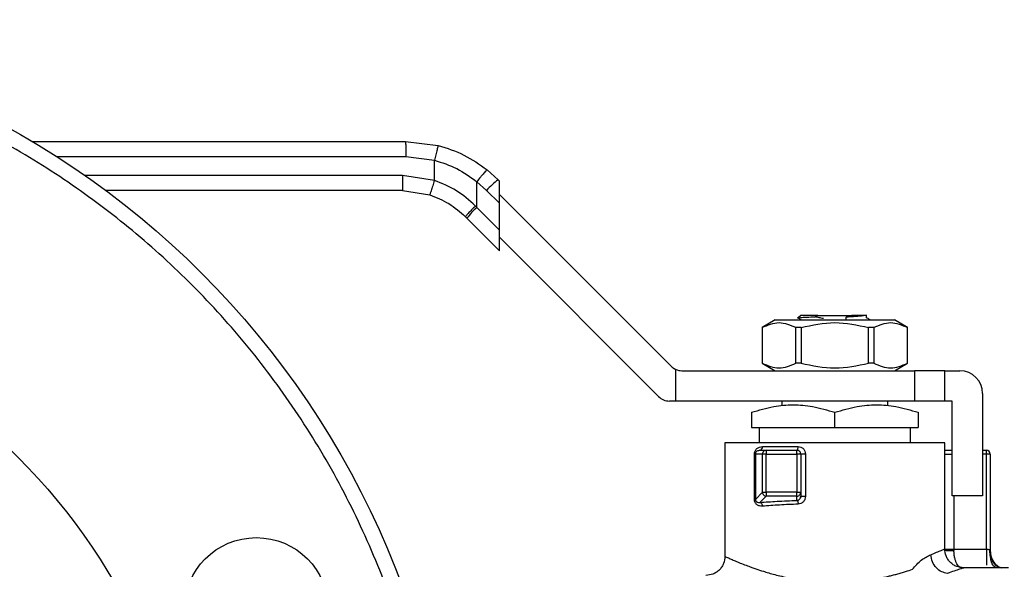
# Model space of a CAD drawing. Units: inches. Extents: x 0.4 to 10.6, y 0.4 to 8.1.
# Drawn here: x 3.1 to 3.3, y 3.1 to 3.2 of the extents above; entities that cross this region are included whole.
import ezdxf

# ---------------------------------------------------------------- set-up
doc = ezdxf.new("R2010")
doc.units = ezdxf.units.IN
doc.header["$MEASUREMENT"] = 0

msp = doc.modelspace()

# ---------------------------------------------------------------- linework, layer by layer
at = {"color": 7, "linetype": 'Continuous', "lineweight": 25}
for p, q in [((3.133701236828008, 3.166939156114021), (3.198386421349458, 3.166939156114021)), ((3.198386421349458, 3.166939156113941), (3.204011130315861, 3.16622926766538)), ((3.198397794385192, 3.16431448419801), (3.203370310351711, 3.163686901624388)), ((3.203370535342907, 3.160169777276094), (3.203370310351709, 3.163686901624388)), ((3.203370535342908, 3.160169777276094), (3.197854207033119, 3.161033644302997)), ((3.214393819799212, 3.160308699388933), (3.212485043150036, 3.16201294821097)), ((3.210714849624503, 3.155500437181565), (3.210715140505153, 3.159959208507459)), ((3.210715140505153, 3.159959208507459), (3.212402318837684, 3.158452776078062)), ((3.214629810642489, 3.16007270854554), (3.214393819799223, 3.160308699388941)), ((3.21462981064241, 3.156225284273353), (3.21462981064241, 3.160072708545801)), ((3.197842893896557, 3.158408972386987), (3.146506068661398, 3.158408972386987)), ((3.197842893896557, 3.158408972386987), (3.202556654807257, 3.157670824469777)), ((3.212402318836995, 3.158452776078755), (3.214629810642397, 3.156225284273367)), ((3.21462981064241, 3.157752804407984), (3.24437287306044, 3.128009741989924)), ((3.210714849624503, 3.155500437181565), (3.210471652935966, 3.155748497637643)), ((3.214629810642396, 3.151585475997579), (3.214629810642397, 3.156225284273367)), ((3.214629810642396, 3.151585475997579), (3.210714849624503, 3.155500437181565)), ((3.208994503926418, 3.153644513745337), (3.208746605983526, 3.15389241168826)), ((3.208994503926418, 3.153644513745337), (3.214629810642345, 3.148009207029542)), ((3.21462981064241, 3.148009207029314), (3.21462981064241, 3.151585475997565)), ((3.242198523651547, 3.122760398158197), (3.21462981064241, 3.150329111166492)), ((3.278196702590047, 3.136383666495022), (3.278196702590047, 3.136881784981155)), ((3.262375284143189, 3.136033644303013), (3.260102251585687, 3.134721308344073)), ((3.262375284143189, 3.136033644303013), (3.283026069425097, 3.136033644303013)), ((3.266195504208435, 3.136464981879856), (3.26693942460513, 3.136033644303013)), ((3.266795167119725, 3.136821045877761), (3.266357812563925, 3.136383691162997)), ((3.266402048976135, 3.136366576107178), (3.266357812563925, 3.136383691162997)), ((3.269299905060552, 3.136578937337025), (3.269754494166959, 3.13682104587694)), ((3.269754494167082, 3.13682104587675), (3.275646859399235, 3.13682104587675)), ((3.274675112317144, 3.136009478300533), (3.274692001900399, 3.136502638874827)), ((3.274692753555403, 3.136502613448929), (3.275687767418264, 3.136800293411265)), ((3.275646859399679, 3.136821045878036), (3.275687543916877, 3.136800407369667)), ((3.276193012223573, 3.136821045877985), (3.275646859399364, 3.136821045877985)), ((3.275687767418399, 3.13680029341167), (3.276193012223573, 3.136821045877985)), ((3.285299101982599, 3.134721308344073), (3.283026069425097, 3.136033644303013)), ((3.260102251587292, 3.134721308344073), (3.260102251587292, 3.128553329342361)), ((3.260112426017869, 3.134721308344073), (3.260102251587292, 3.134721308344073)), ((3.260112426017869, 3.134721308344073), (3.260112426017869, 3.128553329342367)), ((3.26684495197641, 3.134721308344073), (3.2659681508256, 3.134721308344073)), ((3.26596815082558, 3.128553329342367), (3.26596815082558, 3.134721308344073)), ((3.2668449519764, 3.134721308344073), (3.2668449519764, 3.128553329342367)), ((3.278556401591886, 3.128553329342367), (3.278556401591886, 3.134721308344073)), ((3.279433202742686, 3.134721308344073), (3.278556401591876, 3.134721308344073)), ((3.279433202742673, 3.134721308344073), (3.279433202742673, 3.128553329342367)), ((3.285299101980994, 3.134721308344073), (3.285288927550416, 3.134721308344073)), ((3.285288927550383, 3.128553329342367), (3.285288927550383, 3.134721308344073)), ((3.285299101980993, 3.128553329342361), (3.285299101980993, 3.134721308344073)), ((3.260102251587289, 3.128553329342361), (3.262375284142303, 3.127240993384857)), ((3.260112426017866, 3.128553329342361), (3.260102251587289, 3.128553329342361)), ((3.266844951976401, 3.12855332934237), (3.265968150825589, 3.12855332934237)), ((3.279433202742678, 3.12855332934235), (3.278556401591869, 3.12855332934235)), ((3.283026069425983, 3.127240993384857), (3.285299101980997, 3.128553329342361)), ((3.285299101980997, 3.128553329342361), (3.28528892755042, 3.128553329342361)), ((3.245141621666033, 3.127476742147787), (3.245141621666036, 3.121991649552341)), ((3.246228796370429, 3.127240993384362), (3.286480204343198, 3.127240993384362)), ((3.286480204343198, 3.127240993384362), (3.286480204343198, 3.121991649552341)), ((3.291729548175219, 3.127240993384362), (3.286480204343198, 3.127240993384362)), ((3.291729548175219, 3.121991649552341), (3.291729548175219, 3.127240993384362)), ((3.291729548175219, 3.127240993384362), (3.294354220091229, 3.127240993384362)), ((3.298291227965245, 3.123303985510346), (3.298291227965245, 3.105587450077275)), ((3.245141621666036, 3.121991649552341), (3.244054446961702, 3.121991649552341)), ((3.286480204343198, 3.121991649552341), (3.245141621666036, 3.121991649552341)), ((3.263514325078106, 3.121991649552341), (3.263514325078106, 3.121148411351446)), ((3.281887028490179, 3.121148540901785), (3.281887028490179, 3.121991649552341)), ((3.291729548175219, 3.121991649552341), (3.286480204343198, 3.121991649552341)), ((3.293041884133225, 3.121991649552341), (3.291729548175219, 3.121991649552341)), ((3.293041884133225, 3.105587450077275), (3.293041884133225, 3.121991649552341)), ((3.258264981246085, 3.120032184915727), (3.258264981246085, 3.117398473699323)), ((3.272700676783475, 3.117398473699323), (3.272700676784154, 3.120032184915727)), ((3.287136372322201, 3.120032184915727), (3.28713637232194, 3.117398473699323)), ((3.258264981246085, 3.117398473699323), (3.272700676783475, 3.117398473699323)), ((3.25957731720409, 3.11739847369969), (3.25957731720409, 3.114773801783312)), ((3.272700676783475, 3.117398473699323), (3.28713637232194, 3.117398473699323)), ((3.285824036364195, 3.114773801783312), (3.285824036364195, 3.11739847369969)), ((3.253671805393066, 3.114773801782761), (3.253671805393066, 3.095088214597683)), ((3.291729548175219, 3.114773801782761), (3.253671805393067, 3.114773801782761)), ((3.258014026065966, 3.114775451135517), (3.258015675414822, 3.114773801782393)), ((3.2871363723222, 3.114773801782393), (3.2871363723222, 3.11477934147115)), ((3.287385678153464, 3.114773801782393), (3.28738732750232, 3.114775451135517)), ((3.291729548175219, 3.09640109837032), (3.291729548175219, 3.114773801782761)), ((3.259741650709082, 3.113461465825302), (3.259469024861992, 3.113375405286062)), ((3.259741650709077, 3.113461465825306), (3.260830129933093, 3.113461465825306)), ((3.260173620295013, 3.11411763380339), (3.266357719653298, 3.11411763380339)), ((3.260830129933093, 3.113461465825306), (3.260830130001662, 3.112805297846304)), ((3.260830129933093, 3.113461465825306), (3.266138996993591, 3.113461465825306)), ((3.266138996993591, 3.112805297846304), (3.266138996993591, 3.113461465825306)), ((3.298291227965245, 3.113461465825306), (3.298947395943985, 3.113461465825306)), ((3.298947395940967, 3.112805297846304), (3.298947395943985, 3.113461465825306)), ((3.25876963355675, 3.104949642170976), (3.25876963355675, 3.112805297813495)), ((3.258942465007213, 3.112805297813495), (3.258942465007213, 3.104949632443942)), ((3.260176917749011, 3.112805297845779), (3.258942465007215, 3.112805297845255)), ((3.260830130001662, 3.112805297846304), (3.260176917749011, 3.112805297845779)), ((3.260176917852676, 3.106184094968483), (3.260176917749011, 3.112805297845779)), ((3.260830130074694, 3.106184094968679), (3.260830130001662, 3.112805297846304)), ((3.260830130001662, 3.112805297846304), (3.266138996993591, 3.112805297846304)), ((3.266795164973119, 3.112805298124716), (3.266138996993591, 3.112805297846304)), ((3.266138996993591, 3.112805297846304), (3.266138996993985, 3.106184094968876)), ((3.266795164973119, 3.112805298124716), (3.266795164973117, 3.106184094805597)), ((3.267626311079824, 3.112805297847748), (3.267626311079823, 3.105491285608509)), ((3.299603563923251, 3.112805297846304), (3.298947395940967, 3.112805297846304)), ((3.298947395938736, 3.09634208753095), (3.298947395940967, 3.112805297846304)), ((3.299603563923251, 3.112805297846304), (3.299603563923251, 3.096031229854703)), ((3.258942465007215, 3.104949632443991), (3.260176917852676, 3.106184094968483)), ((3.260176917852676, 3.106184094968483), (3.260830130074694, 3.106184094968679)), ((3.260830130074694, 3.106184094968679), (3.260830129971157, 3.105530882820129)), ((3.266138996993985, 3.106184094968876), (3.260830130074694, 3.106184094968679)), ((3.266138996588014, 3.10553088287854), (3.266138996993985, 3.106184094968876)), ((3.266138996993985, 3.106184094968876), (3.266795164973117, 3.106184094805597)), ((3.266795164973117, 3.106184094805597), (3.266795164973119, 3.105491285609427)), ((3.260830129971157, 3.105530882820129), (3.259728725645691, 3.10442947811151)), ((3.266138996588014, 3.10553088287854), (3.260830129971157, 3.105530882820129)), ((3.266138996181912, 3.104786891216468), (3.266138996588014, 3.10553088287854)), ((3.266856732193402, 3.105497625995963), (3.266743379513728, 3.105229631867938)), ((3.298291227965245, 3.105587450077275), (3.293041884133225, 3.105587450077275)), ((3.293325655668002, 3.096342285927121), (3.293326245717214, 3.096115131665202)), ((3.293325655668002, 3.096342285927121), (3.298947395938736, 3.096342087164939)), ((3.299552048865654, 3.096181528143411), (3.299603563918966, 3.096031229854703)), ((3.299704150403162, 3.094712174426248), (3.299603563923251, 3.095325848407065)), ((3.294855515298579, 3.093064562104984), (3.295010388070232, 3.093120258476225)), ((3.302781786388472, 3.093120258476225), (3.295010388070228, 3.093120258476225))]:
    msp.add_line(p, q, dxfattribs=at)
at = {"color": 1, "linetype": 'Continuous', "lineweight": 25}
for p, q in [((3.137953442420211, 3.16431448419801), (3.198397794385192, 3.16431448419801)), ((3.197854207033119, 3.161033644302997), (3.142860457945861, 3.161033644302997)), ((3.291729548175219, 3.112805297845386), (3.293041884133225, 3.112805297845386)), ((3.298947395940967, 3.112805297846304), (3.298291227965245, 3.11280529784625)), ((3.293325655321844, 3.105587450077275), (3.293325655321807, 3.096342285927121))]:
    msp.add_line(p, q, dxfattribs=at)
at = {"color": 7, "linetype": 'Continuous', "lineweight": 25}
for centre, radius in [((3.057051070484475, 3.03800214823999), 0.1499999999999996), ((3.057051070484474, 3.03800214823999), 0.1049868766404196), ((3.172536012048369, 3.085837577285665), 0.01250000000000033)]:
    msp.add_circle(centre, radius, dxfattribs=at)
for centre, radius, start, end in [((3.226262367512909, 3.14557668554448), 0.01891810394160974, 128.8559501532878, 137.1076796561637), ((3.222404284485256, 3.142939633712126), 0.01715857427531918, 132.942112045947, 141.4000186536231), ((3.246228796370364, 3.129865665300372), 0.002624671916010746, 225.0000000080896, 245.5301994807464), ((3.246228796370364, 3.129865665300372), 0.002624671916010746, 245.5301994807464, 270.0000000014259), ((3.294354220091229, 3.123303985510346), 0.003937007874016185, 2.147229614334703e-07, 90), ((3.244054446961702, 3.124616321468352), 0.00262467191601079, 224.9999999999939, 270.0000000000008), ((3.259600459592272, 3.114024685658877), 0.0005806488073163236, 284.073727118119, 9.211328154967553), ((3.260834569409522, 3.112805552647179), 0.0006576517098719704, 135.1604345425017, 180.0221987489418), ((3.260830385944782, 3.112809716928157), 0.0006517489474312058, 90.02250619622264, 135.1606950584121), ((3.266138996994116, 3.112805297846304), 0.0006561679794091001, 44.99999999106118, 90.0000000458348), ((3.266138996994116, 3.112805297846304), 0.0006561679790031707, 2.431062813017814e-05, 44.99999999106118), ((3.298947395944248, 3.112805297846304), 0.0006561679790029199, 1.676421213945509e-06, 90.0000000229174), ((3.260836051351962, 3.10619071885926), 0.0006591667814825641, 180.575768354513, 225.0431845603824), ((3.266143416883777, 3.106184350973773), 0.0006517481396824931, 314.8392753902427, 359.977480018983), ((3.260836752870175, 3.106190013888884), 0.0006591643411091256, 224.9567376691183, 269.4243157237154), ((3.266139251160501, 3.106188535503688), 0.0006576526744200623, 269.9778212269241, 314.8395598367034)]:
    msp.add_arc(centre, radius, start, end, dxfattribs=at)
for points, knots in [([(3.113449166520711, 2.901845098876576), (3.11770598887363, 2.903746807152273), (3.126309269915743, 2.907590268166029), (3.138551228502199, 2.914951139357681), (3.150250082540452, 2.923521343405821), (3.161157068604891, 2.933342998084344), (3.171098820429815, 2.944269867050077), (3.179909456479532, 2.956159519650986), (3.187460476018519, 2.968828707721831), (3.193661254053374, 2.982076372994515), (3.198463885419686, 2.995690288019405), (3.201865953452852, 3.009471241678671), (3.203923637789251, 3.023395660074268), (3.204654572628025, 3.037512139893376), (3.204011795877645, 3.051855910776017), (3.201935864009215, 3.066278122371875), (3.198404134793103, 3.080564204199317), (3.193437044609325, 3.094495068228244), (3.187098699373812, 3.107857939819398), (3.179494223748458, 3.120457034854348), (3.170764085661683, 3.13212298399807), (3.161076019829847, 3.142720073481629), (3.150577312267254, 3.152185083134923), (3.139276259070076, 3.160576131288669), (3.127126027929531, 3.167915111728243), (3.114103563106787, 3.174145630188693), (3.10035143697371, 3.179128531977263), (3.086053591065388, 3.182747623691286), (3.071416276593781, 3.18492481721281), (3.056659933320543, 3.185621400262445), (3.042002570884381, 3.184853955118473), (3.027670182457366, 3.182641665532487), (3.013808888581674, 3.17919021557279), (3.005007712861369, 3.175824514576836), (3.000652974087317, 3.174159197453905)], [0, 0, 0, 0, 0.0301992796070335, 0.06103446848104307, 0.09237731951695982, 0.1240855835602903, 0.156006501325199, 0.1879810283853641, 0.2198485160942721, 0.2514515109495355, 0.2826403188801722, 0.3132770126189025, 0.3433218470164744, 0.3737463649699664, 0.4047657780335959, 0.4362468377733815, 0.4680433626759665, 0.5000000000000002, 0.531956637324034, 0.5637531622266189, 0.5952342219664044, 0.6262536350300341, 0.6566781529835262, 0.686722987381098, 0.7173596811198283, 0.7485484890504649, 0.7801514839057285, 0.8120189716146367, 0.8439934986748018, 0.8759144164397104, 0.9076226804830407, 0.9389655315189573, 0.969800720392967, 1, 1, 1, 1]), ([(3.198386421349448, 3.166939154731838), (3.198387849695171, 3.16690409442228), (3.198390046944424, 3.166850160533797), (3.198392690886804, 3.166522870506749), (3.198394511070267, 3.166184125952741), (3.198395978753847, 3.165763636121743), (3.198397399006898, 3.1651525705886), (3.198397638621267, 3.164644658180419), (3.198397794385193, 3.16431448419801)], [0, 0, 0, 0, 0.2394568310370479, 0.368360638704818, 0.4999999721511919, 0.6316393095718397, 0.7605431287705527, 1, 1, 1, 1]), ([(3.204011127182044, 3.166229255450724), (3.204003673519294, 3.166194622032388), (3.203992217648339, 3.16614139236739), (3.203912815309502, 3.165821551832793), (3.203830092888388, 3.165492001025678), (3.203726982384638, 3.165084353270591), (3.203577001692166, 3.164494188765423), (3.203451698512238, 3.164004784360507), (3.203370310365211, 3.163686901624521)], [0, 0, 0, 0, 0.2407604542024685, 0.3700356169811015, 0.5017949740935029, 0.6332919724314792, 0.7618122151334981, 1, 1, 1, 1]), ([(3.204011130315861, 3.16622926766538), (3.205540224449703, 3.165748397344297), (3.208588390754836, 3.164789808414142), (3.211189009179991, 3.162936537176158), (3.212485043150036, 3.16201294821097)], [0, 0, 0, 0, 0.5016439330317872, 1, 1, 1, 1]), ([(3.203370310351709, 3.163686901624389), (3.204692950204346, 3.16326224161092), (3.207341342121905, 3.162411922345899), (3.209589660353224, 3.160777420039379), (3.210715140505166, 3.159959208507459)], [0, 0, 0, 0, 0.4994124335854693, 1, 1, 1, 1]), ([(3.212485042715602, 3.162012947665206), (3.212451710570166, 3.161992870002214), (3.212400384874374, 3.16196195389977), (3.212168810292057, 3.161711239871972), (3.211935903649485, 3.161446170497197), (3.211653481566112, 3.161113256417492), (3.211250411598514, 3.160627548482861), (3.210925862334245, 3.160222315975467), (3.210715140505153, 3.159959208507459)], [0, 0, 0, 0, 0.2391796866997584, 0.3682950400679806, 0.5002411847874864, 0.6321518379711464, 0.7611652649847253, 0.9999999999999999, 0.9999999999999999, 0.9999999999999999, 0.9999999999999999]), ([(3.203370535345616, 3.160169777276098), (3.203269353565349, 3.15985517344255), (3.203113696940223, 3.159371191337742), (3.202925329038629, 3.158789010253313), (3.202795239291843, 3.158388468643396), (3.202689849199481, 3.158065952713399), (3.202587218674323, 3.157754614165304), (3.20256869290183, 3.157703825493863), (3.202556650559318, 3.157670811238859)], [0, 0, 0, 0, 0.2394386483282687, 0.3683490429315799, 0.5000001507438293, 0.6316512352860704, 0.760561564151787, 1, 1, 1, 1]), ([(3.210471652935966, 3.155748497637643), (3.209417781712533, 3.156701491832094), (3.207316780121434, 3.158601384602982), (3.204683133671047, 3.159648099145079), (3.203370535342907, 3.160169777276094)], [0, 0, 0, 0, 0.501604200538819, 1, 1, 1, 1]), ([(3.202556654807257, 3.157670824469777), (3.203698549894069, 3.15722666886694), (3.205988057070687, 3.156336133955306), (3.207825560235614, 3.154708340667645), (3.208746605982342, 3.153892411687075)], [0, 0, 0, 0, 0.4987514773809082, 1, 1, 1, 1]), ([(3.210471652935938, 3.155748497637643), (3.210245231282889, 3.155519741077044), (3.209774613814141, 3.155044270502303), (3.209188346284295, 3.154427358717983), (3.208797831260162, 3.153993319061458), (3.208763245670238, 3.153925189785052), (3.208746605983559, 3.153892411688292)], [0, 0, 0, 0, 0.2405580385307753, 0.4999999498989357, 0.759441889205166, 1, 1, 1, 1]), ([(3.260112426017468, 3.134721308344769), (3.261088285863615, 3.135138003294087), (3.263040180437994, 3.135971467867876), (3.264992102401415, 3.135138053076041), (3.265968150825395, 3.134721308344779)], [0, 0, 0, 0, 0.4999552019646832, 1, 1, 1, 1]), ([(3.266357812563925, 3.136383691162997), (3.266450277496886, 3.136406154506032), (3.266635306860407, 3.136451105363953), (3.26771730164648, 3.136514763194981), (3.268791149306581, 3.136558866828429), (3.269300325053596, 3.136579779013036)], [0, 0, 0, 0, 0.3443803682481705, 0.6891313096277403, 1, 1, 1, 1]), ([(3.266844951976216, 3.134721308344759), (3.268796680048472, 3.135138003294086), (3.272700485958647, 3.13597146786789), (3.276604313125073, 3.135138053076032), (3.27855640159207, 3.134721308344759)], [0, 0, 0, 0, 0.4999552019654129, 1, 1, 1, 1]), ([(3.270716798334001, 3.136271152426809), (3.270478918380671, 3.136312469663884), (3.270002330631651, 3.136395247925514), (3.269534560643611, 3.136518450545371), (3.269300269386723, 3.136580158857995)], [0, 0, 0, 0, 0.4991314900954112, 1, 1, 1, 1]), ([(3.278101983451881, 3.1368210458778), (3.277982823337638, 3.136794518890526), (3.277744654039911, 3.136741498515629), (3.27697532668806, 3.136661815462073), (3.275955174321857, 3.136582179633176), (3.27511319176745, 3.136529143849685), (3.274692001900399, 3.136502613448929)], [0, 0, 0, 0, 0.2501473298677305, 0.4999778177512871, 0.7498709737369877, 1, 1, 1, 1]), ([(3.278101983451859, 3.1368210458778), (3.278046138722554, 3.1368210458778), (3.277937415160353, 3.1368210458778), (3.277387374246235, 3.1368210458778), (3.276666031984047, 3.1368210458778), (3.276193012223513, 3.1368210458778)], [0, 0, 0, 0, 0.2666251166291563, 0.5190898552639103, 0.9999999999999999, 0.9999999999999999, 0.9999999999999999, 0.9999999999999999]), ([(3.278831630980163, 3.136033644303013), (3.278788522398115, 3.136058622738687), (3.278576835846758, 3.136181280424348), (3.27836522236773, 3.136304042679911), (3.278196702590047, 3.136401805204823)], [0, 0, 0, 0, 0.2036434613871947, 1, 1, 1, 1]), ([(3.279433202742891, 3.134721308344779), (3.280409070969001, 3.135138003294096), (3.282360982304799, 3.135971467867876), (3.284312887507802, 3.135138053076033), (3.285288927550817, 3.134721308344769)], [0, 0, 0, 0, 0.4999552019671205, 1, 1, 1, 1]), ([(3.260112426017869, 3.128553329342367), (3.261088324761896, 3.128136982218169), (3.263040229769544, 3.127304242098748), (3.26499214130025, 3.128136951638048), (3.26596815082558, 3.128553329342367)], [0, 0, 0, 0, 0.4999724577800429, 0.9999999999999999, 0.9999999999999999, 0.9999999999999999, 0.9999999999999999]), ([(3.2668449519764, 3.128553329342367), (3.268796749464475, 3.128136982218167), (3.272700559479792, 3.127304242098748), (3.276604382541226, 3.12813695163805), (3.278556401591886, 3.128553329342367)], [0, 0, 0, 0, 0.4999724577826548, 1, 1, 1, 1]), ([(3.279433202742673, 3.128553329342367), (3.280409101486717, 3.128136982218173), (3.282361006494366, 3.127304242098779), (3.284312918025071, 3.128136951638063), (3.285288927550383, 3.128553329342367)], [0, 0, 0, 0, 0.4999724577888668, 1, 1, 1, 1]), ([(3.258264981246054, 3.120032184915789), (3.2595448060196, 3.120411796428556), (3.261913105497589, 3.121114262708401), (3.265483033855788, 3.121416825685825), (3.269052182147223, 3.121114110855962), (3.271420793130791, 3.120411722084603), (3.272700676784143, 3.120032184915773)], [0, 0, 0, 0, 0.2701987706854835, 0.4999993911626986, 0.7298236771017749, 1, 1, 1, 1]), ([(3.272700676784143, 3.120032184915773), (3.273981104379063, 3.120412002168585), (3.27634958740318, 3.121114572715423), (3.279918678040375, 3.12141661820704), (3.28348769333312, 3.121114516769531), (3.285856034710992, 3.120411979966846), (3.287136371830088, 3.120032185079836)], [0, 0, 0, 0, 0.2703129801458514, 0.5000139853388547, 0.7297050756360367, 1, 1, 1, 1]), ([(3.057051070484475, 2.959065140365974), (3.059458409332517, 2.959128391792182), (3.064273203113462, 2.95925489769466), (3.071577661600205, 2.960303464693631), (3.078898177384422, 2.962015656836801), (3.086253135737996, 2.964528002561215), (3.0934245514573, 2.967791137973723), (3.100361983131347, 2.971845036378913), (3.106904606062523, 2.976619288319084), (3.112967580829835, 2.982085638429269), (3.118433914556856, 2.988148626377594), (3.123208108337867, 2.994690994579621), (3.127261746398357, 3.001628662618144), (3.130877848782331, 3.00957205536488), (3.133764992484834, 3.01850705626976), (3.135590970258891, 3.028275829416283), (3.136134417040723, 3.037201846549899), (3.135768969107415, 3.045224105074764), (3.134758159878422, 3.052528715812697), (3.133035260975723, 3.059849245961044), (3.130525861291942, 3.06720421613339), (3.127261905016038, 3.07437562823377), (3.123208230393929, 3.081313062127676), (3.11843391736885, 3.087855679759762), (3.112967583740633, 3.093918673630774), (3.106904591638302, 3.099384936349002), (3.100362223558034, 3.104159392098321), (3.093424559082641, 3.108212070782396), (3.08548115068675, 3.111832071994914), (3.076546174416977, 3.114700828464578), (3.066777118622329, 3.116596138107235), (3.060259918166228, 3.116825986559401), (3.057051070484475, 3.116939156114006)], [0, 0, 0, 0, 0.02912548957836003, 0.05825238362390749, 0.08912587493772003, 0.1200021428597923, 0.1521624739304611, 0.1843255928308957, 0.2170838412820688, 0.2500172597249999, 0.2829506781679308, 0.3157089266191039, 0.3478692579142623, 0.3800323770390369, 0.4211706418559925, 0.4611864775736252, 0.4999999946960285, 0.5291247831139535, 0.5582523842463543, 0.5891258755608545, 0.6200021434822364, 0.6521624745525799, 0.6843255934533324, 0.7170838419045055, 0.7500172603474364, 0.782950678790367, 0.8157089272415402, 0.8478692585357216, 0.8800323776614707, 0.9211706424775574, 0.961187107433044, 1, 1, 1, 1]), ([(3.258769633560619, 3.112805297813495), (3.258775692083331, 3.112895935195194), (3.258788180488582, 3.113082765616942), (3.258882972347596, 3.113338419070616), (3.259020586980233, 3.113566830970082), (3.259262943732999, 3.113825223170854), (3.259644743991643, 3.11406206228731), (3.259992973108981, 3.114098652355481), (3.260173620295013, 3.11411763380339)], [0, 0, 0, 0, 0.1052419536848749, 0.2169347594139938, 0.3315764405358321, 0.4568838198509876, 0.718253285703977, 1, 1, 1, 1]), ([(3.266357719653298, 3.11411763380339), (3.266523400332617, 3.11409866214963), (3.266852947830644, 3.114060926542461), (3.267272111118981, 3.113756313547591), (3.267569887062019, 3.113323661079834), (3.267607494088427, 3.112978168140544), (3.267626311079824, 3.112805297847748)], [0, 0, 0, 0, 0.2524575247426254, 0.502151161979593, 0.7508971541535415, 0.9999999999999999, 0.9999999999999999, 0.9999999999999999, 0.9999999999999999]), ([(3.291729548175219, 3.113461465825306), (3.291809972967418, 3.113461465825306), (3.292072317996105, 3.113461465825306), (3.292533339321697, 3.113461465825306), (3.292906919593353, 3.113461465825306), (3.293041884133225, 3.113461465825306)], [0, 0, 0, 0, 0.2201960427433373, 0.7182777296724846, 1, 1, 1, 1]), ([(3.260161123861598, 3.103776265874651), (3.259985393789685, 3.103778676937162), (3.259646668148007, 3.103783324341489), (3.259264904757019, 3.103977974169092), (3.25902077251708, 3.104212339157174), (3.25888183209397, 3.104427976496259), (3.258787448054397, 3.104676683002635), (3.258775500442927, 3.104859747950914), (3.25876963355675, 3.104949642170976)], [0, 0, 0, 0, 0.2810258386767315, 0.5416867841529153, 0.667296249757963, 0.7816992778279334, 0.8928032190598713, 1, 1, 1, 1]), ([(3.258942464920685, 3.104949642067225), (3.258943212043159, 3.104925468007408), (3.258944735186838, 3.104876184833979), (3.258960380859479, 3.104804072915918), (3.258985382971999, 3.104736442674787), (3.259061206913751, 3.104601678606419), (3.259220662085425, 3.104482740822387), (3.259382874360421, 3.104434025857167), (3.259493350847196, 3.104420896471392), (3.259582595358346, 3.104413988442805), (3.259664950494989, 3.104422718007413), (3.259728725645691, 3.104429478111531)], [0, 0, 0, 0, 0.03959067237493363, 0.08071271385724256, 0.1262473592643178, 0.1783488583737246, 0.4210994094564766, 0.7017811614754692, 0.7332046449950933, 0.793395838250845, 1, 1, 1, 1]), ([(3.259728725645691, 3.10442947811151), (3.260698432640507, 3.104502923775003), (3.262654753924751, 3.104651095661453), (3.264970909721066, 3.104741365980979), (3.266138996181912, 3.104786891216468)], [0, 0, 0, 0, 0.4956788042047419, 1, 1, 1, 1]), ([(3.266138996181917, 3.104786891216415), (3.266224666855968, 3.104802261446056), (3.266396396676662, 3.104833071601452), (3.266614604280539, 3.10500023035318), (3.266765868066888, 3.105229243808317), (3.266785806183116, 3.105407577310359), (3.266795164973119, 3.105491285609427)], [0, 0, 0, 0, 0.2690183392558979, 0.5392565387831425, 0.7837307572400272, 1, 1, 1, 1]), ([(3.266138996182923, 3.104786886984559), (3.266163752745767, 3.104772995752322), (3.266215992363585, 3.104743683417341), (3.266286721572894, 3.104597066076562), (3.266341025015681, 3.104384168752001), (3.266352222637642, 3.10421621003253), (3.266357724871568, 3.104133679280229)], [0, 0, 0, 0, 0.2283594913886542, 0.4818686919746747, 0.7454031158537131, 1, 1, 1, 1]), ([(3.267626311079823, 3.105491285608509), (3.267607416502174, 3.105317222537655), (3.267569515285427, 3.104968064048991), (3.267272732690309, 3.104527453469609), (3.266856130912886, 3.104208338785972), (3.266524004004244, 3.104158587841016), (3.266357719657094, 3.1041336792799)], [0, 0, 0, 0, 0.2480327548657253, 0.4975365619089189, 0.7484340997489933, 1, 1, 1, 1]), ([(3.259728725645062, 3.104429477283492), (3.259780965174873, 3.104415535620756), (3.259889342542059, 3.104386611916676), (3.260030909148392, 3.104232761785812), (3.260132754919224, 3.104018904727458), (3.260151903979421, 3.103855182478289), (3.260161134116446, 3.103776265874631)], [0, 0, 0, 0, 0.2410075536061637, 0.4999999851909921, 0.758992420403846, 1, 1, 1, 1]), ([(3.266357719657094, 3.1041336792799), (3.265258889522438, 3.1040894886735), (3.263018893888276, 3.1039994048996), (3.261125641206688, 3.103851576854163), (3.260161123861598, 3.103776265874651)], [0, 0, 0, 0, 0.4905501233565776, 1, 1, 1, 1]), ([(3.289298808119545, 3.095372881328325), (3.290005817683398, 3.095666178259969), (3.291405542635162, 3.09624684230539), (3.291622284126104, 3.096350030940664), (3.291729548175219, 3.09640109837032)], [0, 0, 0, 0, 0.5051060659894878, 0.9999999999999999, 0.9999999999999999, 0.9999999999999999, 0.9999999999999999]), ([(3.295010388070233, 3.093120254537262), (3.294597668909881, 3.093164078676301), (3.293962775661271, 3.09323149413135), (3.293198939614032, 3.093640606927646), (3.292673324335528, 3.094064038962817), (3.29224989151463, 3.094589653515177), (3.29184077769772, 3.095353488679777), (3.291773361497599, 3.095988381572762), (3.29172953687731, 3.096401100472808)], [0, 0, 0, 0, 0.2394568070118551, 0.3683606789069954, 0.5000000902319252, 0.6316394867210045, 0.7605433175573557, 1, 1, 1, 1]), ([(3.300981630643687, 3.093179610755053), (3.300983103534923, 3.093186429406366), (3.300986365177188, 3.093201528960743), (3.300950866638468, 3.093247655683209), (3.300842900376798, 3.093335794720832), (3.300555679233348, 3.093545069824372), (3.300192410029429, 3.093913665320006), (3.29983072365685, 3.094525198206322), (3.299567196017376, 3.095305353884204), (3.299557784340893, 3.095886917001595), (3.299552998177207, 3.096182662002864)], [0, 0, 0, 0, 0.02803343616850896, 0.062078609742722, 0.1287024214110166, 0.2013430964179406, 0.3703552948720304, 0.5653914470667779, 0.7789864879749351, 0.9999999999999999, 0.9999999999999999, 0.9999999999999999, 0.9999999999999999]), ([(3.299603563923713, 3.096031229854737), (3.299635608921027, 3.095683793095532), (3.299699698915638, 3.094988919577295), (3.300212505003905, 3.094065120709343), (3.300832967896126, 3.093405708485516), (3.301327905116282, 3.093194416674355), (3.301501615835277, 3.093120258476225)], [0, 0, 0, 0, 0.282424180361371, 0.5648483605813746, 0.8472725406837598, 1, 1, 1, 1]), ([(3.253671834616185, 3.095088214595048), (3.25362794731122, 3.09467553026997), (3.253560435315316, 3.09404069651826), (3.2531512568548, 3.093276979577934), (3.252727811061001, 3.092751467446893), (3.252202220240375, 3.09232812950775), (3.251438451611414, 3.091919114233087), (3.250803635120861, 3.091851717298633), (3.250390965497932, 3.091807905160886)], [0, 0, 0, 0, 0.2394651983867253, 0.3683701586361641, 0.5000088609929174, 0.6316462675079879, 0.7605474997044255, 1, 1, 1, 1]), ([(3.253671805393067, 3.095088214598404), (3.253693669244531, 3.095078195089302), (3.25373802679375, 3.095057867432537), (3.254102325923038, 3.094891732174175), (3.254671722099779, 3.094639490092915), (3.255422716445089, 3.094316008043946), (3.256300516697923, 3.093952836746576), (3.257117612465129, 3.093632343787208), (3.257817657350568, 3.093369185928211), (3.258376054109037, 3.093165793203041), (3.259202486431945, 3.092876422527132), (3.260012420900994, 3.092612079065485), (3.261271516597731, 3.092223440016603), (3.262935837879825, 3.091758949406549), (3.26542303259698, 3.091206638953322), (3.268080442649261, 3.09079941195521), (3.270461503835105, 3.090592211332027), (3.272559017412073, 3.090535335315056), (3.274402557202375, 3.090572875755248), (3.27637085371926, 3.090706751332833), (3.278365881217658, 3.090949256481144), (3.280290354529279, 3.091283725075762), (3.2816975864726, 3.0915912614313), (3.282717192452396, 3.091843206470027), (3.283457514932724, 3.092038961897327), (3.284214856794618, 3.092252703382972), (3.285131204539888, 3.092528897215804), (3.285748499826426, 3.09273165315576), (3.286132752941994, 3.092857864392629)], [0, 0, 0, 0, 0.04566583317342916, 0.09264719191437008, 0.141051703913181, 0.1839786009319054, 0.2255675914193782, 0.2673612915024143, 0.2840503764585955, 0.3037872276135667, 0.3265719492706713, 0.3669453514057493, 0.379123363837073, 0.4377170808212931, 0.5042057077082593, 0.5657672542345734, 0.6235384627709157, 0.6638141419612242, 0.7043384033800381, 0.7452014129997235, 0.7951334479537122, 0.8407609433108293, 0.8824898537189011, 0.9007344977164844, 0.9206331810742218, 0.9421870106621357, 0.9640126504157471, 0.9999999999999999, 0.9999999999999999, 0.9999999999999999, 0.9999999999999999]), ([(3.286132752941994, 3.092857864392629), (3.286650574214165, 3.093438058507784), (3.287738145755633, 3.09465663071036), (3.28876228721193, 3.095126650342997), (3.289298808119545, 3.095372881328325)], [0, 0, 0, 0, 0.4761261695676642, 1, 1, 1, 1]), ([(3.292160566910765, 3.092149812889875), (3.291838363942501, 3.092218511960859), (3.291157632719795, 3.092363655262431), (3.290233434375927, 3.093084587791408), (3.289520194509829, 3.094134421570942), (3.289371802862659, 3.09496442611228), (3.289298777548597, 3.095372881328325)], [0, 0, 0, 0, 0.2274297192467787, 0.4804999522400253, 0.744347779229078, 1, 1, 1, 1]), ([(3.295010388070232, 3.093120258476225), (3.294883246397055, 3.093071628382859), (3.294626010890652, 3.092973239031979), (3.29298864530617, 3.092426378976261), (3.292160566911177, 3.092149810932131)], [0, 0, 0, 0, 0.4942617562980625, 1, 1, 1, 1])]:
    msp.add_open_spline(points, degree=3, knots=knots, dxfattribs=at)
for points in [[(3.197854207032619, 3.161033644302997), (3.197854036978394, 3.160689715054304), (3.197853696869942, 3.160001856556919), (3.197851080716163, 3.159134284543769), (3.197847341216363, 3.158527331228402), (3.19784437633659, 3.158448425334125), (3.197842893896703, 3.158408972386987)], [(3.269754494166959, 3.13682104587694), (3.269326504954263, 3.13682104587694), (3.26847052652887, 3.13682104587694), (3.267536655379657, 3.13682104587694), (3.266912369826275, 3.13682104587694), (3.266834234688028, 3.13682104587694), (3.266795167118905, 3.13682104587694)], [(3.266138997288884, 3.113461465825363), (3.266167658000951, 3.113471330023668), (3.266224979425087, 3.113491058420278), (3.266297276692919, 3.11364279717663), (3.266347855961625, 3.113859689026826), (3.266354431756074, 3.114031652211203), (3.266357719653298, 3.11411763380339)], [(3.258942465007213, 3.112805297813495), (3.258929539829049, 3.112805297813495), (3.258903689472722, 3.112805297813495), (3.258814318862077, 3.112805297813495), (3.258769633556755, 3.112805297813495)], [(3.267626311079824, 3.112805298403128), (3.267576912415321, 3.112805298403128), (3.267478115086314, 3.112805298403128), (3.267326039338765, 3.112805298403128), (3.267181217140695, 3.112805298403128), (3.267050502813722, 3.112805298403128), (3.266940785124432, 3.112805298403128), (3.26685863055113, 3.112805298403128), (3.266805236991054, 3.112805298403128), (3.266798522312435, 3.112805298403128), (3.266795164973127, 3.112805298403128)], [(3.258942465007213, 3.104949632443942), (3.258929539829049, 3.104949632443942), (3.258903689472722, 3.104949632443942), (3.258814318862077, 3.104949632443942), (3.258769633556755, 3.104949632443942)], [(3.266795164973127, 3.105491285608509), (3.266798522312435, 3.105491285608509), (3.266805236991054, 3.105491285608509), (3.26685863055113, 3.105491285608509), (3.266940785124432, 3.105491285608509), (3.267050502813722, 3.105491285608509), (3.267181217140695, 3.105491285608509), (3.267326039338765, 3.105491285608509), (3.267478115086313, 3.105491285608509), (3.267576912415321, 3.105491285608509), (3.267626311079824, 3.105491285608509)]]:
    msp.add_open_spline(points, degree=3, dxfattribs=at)
at = {"color": 1, "linetype": 'Continuous', "lineweight": 25}
for points, knots in [([(3.259469024861992, 3.113375405286062), (3.259381082789323, 3.113359348555844), (3.2592152096739, 3.113329062939597), (3.259048201408566, 3.113154278339862), (3.2589678162754, 3.112981155522495), (3.258945473474383, 3.11287872010844), (3.25894344029787, 3.112829100015689), (3.258942465007236, 3.112805297846304)], [0, 0, 0, 0, 0.3970972037625106, 0.7489901967818224, 0.8889974056465818, 0.9467533733523384, 1, 1, 1, 1]), ([(3.291684985998808, 3.096156152004179), (3.291724533012557, 3.096152115906824), (3.291843177904088, 3.096140007221803), (3.292131440281606, 3.096126028462731), (3.292514086387306, 3.096115320611498), (3.292920667798813, 3.096111424002719), (3.293194381712666, 3.096113929896223), (3.293326245718775, 3.096115137131732)], [0, 0, 0, 0, 0.1174436682004063, 0.352342438872847, 0.5810120284496574, 0.7981489809471447, 1, 1, 1, 1]), ([(3.29169197576155, 3.096342174305656), (3.291729137551948, 3.096342178385588), (3.291841733644191, 3.096342190747327), (3.292111936387381, 3.096342211390875), (3.292479968418962, 3.096342236236298), (3.292892909780447, 3.096342261081721), (3.293181406807845, 3.096342277645336), (3.293325655321544, 3.096342285927145)], [0, 0, 0, 0, 0.1096544712191003, 0.332240853414321, 0.554827235609547, 0.7774136178047286, 1, 1, 1, 1]), ([(3.294320298513809, 3.093224518277552), (3.294152722037104, 3.093386107435181), (3.293894433789532, 3.093635167334107), (3.293627373558464, 3.094236235229201), (3.29346244677594, 3.09478736850641), (3.293351235663865, 3.095417196113995), (3.293334512775804, 3.095884243853609), (3.293326245717214, 3.096115131665202)], [0, 0, 0, 0, 0.3188296850927047, 0.4914171860843747, 0.650593949908283, 0.8272690532028462, 1, 1, 1, 1]), ([(3.298947395938736, 3.09634208753095), (3.298992812125348, 3.096341405053392), (3.299081624272358, 3.096340070456596), (3.299243179301313, 3.096324890405213), (3.299387938572029, 3.096295059981966), (3.299489576777048, 3.096239691507197), (3.29954351940318, 3.096207191768648), (3.299551764711152, 3.096182383113427), (3.299552048865654, 3.096181528143411)], [0, 0, 0, 0, 0.1715192596947762, 0.3354089112931212, 0.6415132732451414, 0.8141249892812527, 0.9935942694448974, 1, 1, 1, 1]), ([(3.298947395938736, 3.096342087164939), (3.298947395938736, 3.09612115963602), (3.298947395938736, 3.095679304578181), (3.298947395938736, 3.095044416358732), (3.298947395938736, 3.094458481948219), (3.298947395938736, 3.093963374385911), (3.298947395938737, 3.093660657363216), (3.298947395938736, 3.093561898262472), (3.298947395938736, 3.093560833312087)], [0, 0, 0, 0, 0.1995649141093563, 0.3991298282186923, 0.5986947423280284, 0.7982596564373615, 0.9978245705466781, 0.9999999999999999, 0.9999999999999999, 0.9999999999999999, 0.9999999999999999]), ([(3.300549057105367, 3.093120258476225), (3.300445705054068, 3.093212566129135), (3.300085305744599, 3.093534452477296), (3.299781545344354, 3.09410800733172), (3.299721167972922, 3.094579330398983), (3.299704150403162, 3.094712174426248)], [0, 0, 0, 0, 0.2240532022809832, 0.7812967267835152, 1, 1, 1, 1])]:
    msp.add_open_spline(points, degree=3, knots=knots, dxfattribs=at)

doc.saveas('drawing.dxf')
